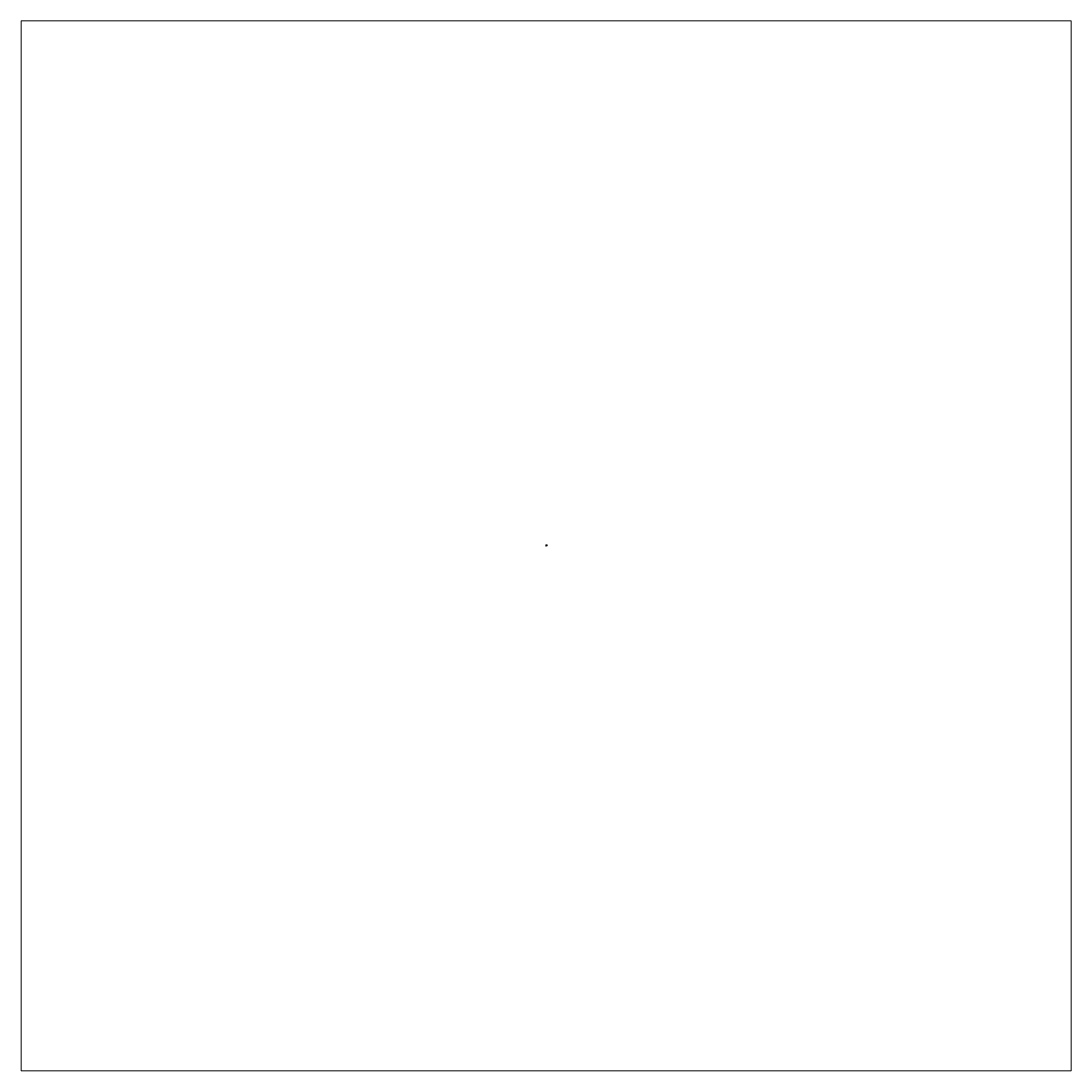
# Model space of a CAD drawing. Units: inches. Extents: x -455 to 455, y -455 to 455.
import ezdxf

# ---------------------------------------------------------------- set-up
doc = ezdxf.new("R2010")
doc.units = ezdxf.units.IN
doc.header["$MEASUREMENT"] = 0
doc.layers.add('Layer 1', color=7, linetype='Continuous')

# ---------------------------------------------------------------- blocks, each defined once
blk = doc.blocks.new('block 5')
at = {"layer": 'Layer 1', "lineweight": 0}
blk.add_lwpolyline([(-455.11, -455.11), (455.1, -455.11), (455.1, 455.1), (-455.11, 455.1), (-455.11, -455.11)], dxfattribs=at)
blk = doc.blocks.new('block 4')
at = {"layer": 'Layer 1'}
blk.add_blockref('block 5', (0, 0), dxfattribs=at)
blk = doc.blocks.new('block 3')
at = {"layer": 'Layer 1', "lineweight": 0}
blk.add_lwpolyline([(0, 0), (1.04, 0), (1.04, 1.03), (0, 1.03), (0, 0)], dxfattribs=at)
at = {"layer": 'Layer 1', "color": 250, "lineweight": 35, "true_color": 0x231f20}
blk.add_open_spline([(0.68, 0.77), (0.73, 0.77), (0.77, 0.72), (0.77, 0.67), (0.77, 0.67), (0.77, 0.53), (0.77, 0.53), (0.77, 0.53), (0.26, 0.53), (0.26, 0.53), (0.26, 0.53), (0.26, 0.02), (0.26, 0.02), (0.26, 0.02), (0.11, 0.02), (0.11, 0.02), (0.06, 0.02), (0.02, 0.06), (0.02, 0.11), (0.02, 0.11), (0.02, 0.67), (0.02, 0.67), (0.02, 0.72), (0.06, 0.77), (0.11, 0.77), (0.11, 0.77), (0.68, 0.77), (0.68, 0.77)], degree=3, knots=[0, 0, 0, 0, 1, 1, 1, 2, 2, 2, 3, 3, 3, 4, 4, 4, 5, 5, 5, 6, 6, 6, 7, 7, 7, 8, 8, 8, 9, 9, 9, 9], dxfattribs=at)
at = {"layer": 'Layer 1'}
blk.add_blockref('block 4', (0, 0), dxfattribs=at)
blk = doc.blocks.new('block 2')
at = {"layer": 'Layer 1', "lineweight": 0}
blk.add_lwpolyline([(0, 0), (1.04, 0), (1.04, 1.03), (0, 1.03), (0, 0)], dxfattribs=at)
at = {"layer": 'Layer 1'}
blk.add_blockref('block 3', (0, 0), dxfattribs=at)
at = {"layer": 'Layer 1', "color": 250, "true_color": 0x231f20, "char_height": 0.0944, "attachment_point": 7}
for s, insert in [('\\fArial|b0|i0|c0|p34;\\W1;WM206', (0.31, 0.34)), ('\\fArial|b0|i0|c0|p34;\\W1;3/4 x 3/4”', (0.31, 0.17))]:
    blk.add_mtext(s, dxfattribs=dict(at, insert=insert))

msp = doc.modelspace()

# ---------------------------------------------------------------- block references
at = {"layer": 'Layer 1'}
msp.add_blockref('block 2', (0, 0), dxfattribs=at)

doc.saveas('drawing.dxf')
